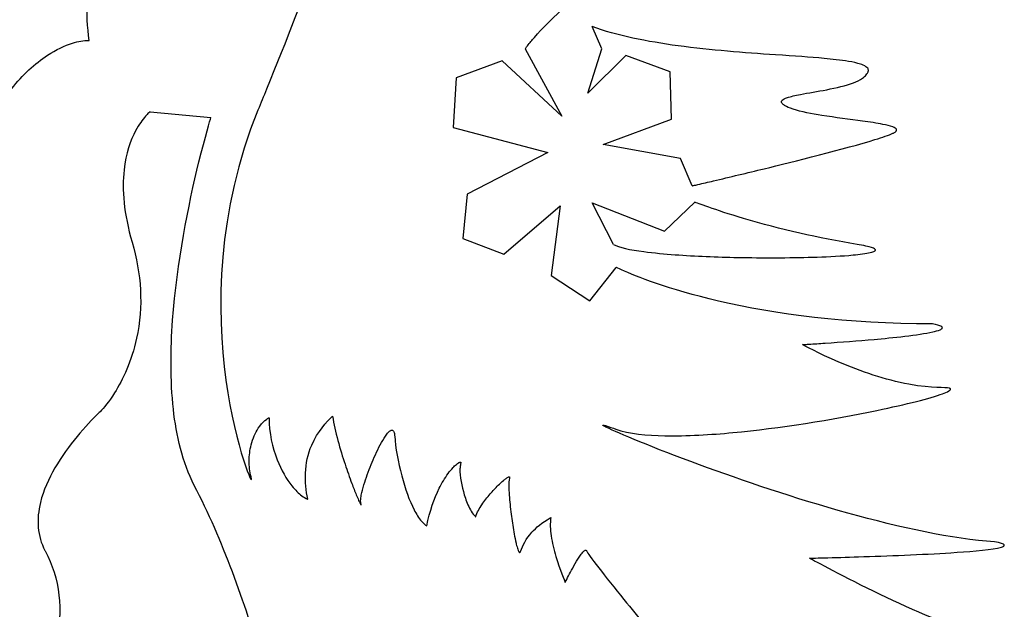
# Model space of a CAD drawing. Units: inches. Extents: x 26.6 to 44.8, y -26.2 to 3.7.
# Drawn here: x 33.7 to 37.2, y -12.7 to -10.6 of the extents above; entities that cross this region are included whole.
import ezdxf

# ---------------------------------------------------------------- set-up
doc = ezdxf.new("R2010")
doc.units = ezdxf.units.IN
doc.layers.get('0').update_dxf_attribs({"linetype": 'CONTINUOUS'})

msp = doc.modelspace()

# ---------------------------------------------------------------- linework, layer by layer
for p, q in [((35.7332, -10.7145), (35.6987, -10.6351)), ((35.4596, -10.7145), (35.5903, -10.9553)), ((35.684, -10.8733), (35.7332, -10.7145)), ((35.3783, -10.7568), (35.2132, -10.8177)), ((35.5903, -10.9553), (35.3783, -10.7568)), ((35.8195, -10.7383), (35.684, -10.8733)), ((35.9773, -10.7965), (35.8195, -10.7383)), ((35.2132, -10.8177), (35.2033, -10.995)), ((35.9822, -10.9659), (35.9773, -10.7965)), ((34.1203, -10.939), (34.3375, -10.9602)), ((35.7382, -11.0559), (35.9822, -10.9659)), ((35.2033, -10.995), (35.541, -11.085)), ((36.0142, -11.1061), (35.7382, -11.0559)), ((35.541, -11.085), (35.2526, -11.2331)), ((36.0561, -11.204), (36.0142, -11.1061)), ((35.2526, -11.2331), (35.2378, -11.3919)), ((35.3832, -11.4475), (35.5854, -11.2754)), ((35.5854, -11.2754), (35.5533, -11.5242)), ((35.6987, -11.2649), (35.9576, -11.3654)), ((35.7751, -11.4131), (35.6987, -11.2649)), ((35.9576, -11.3654), (36.066, -11.2623)), ((35.2378, -11.3919), (35.3832, -11.4475)), ((35.6913, -11.6142), (35.785, -11.4951)), ((35.5533, -11.5242), (35.6913, -11.6142))]:
    msp.add_line(p, q)
for points, knots in [([(34.8756, -9.0047), (34.9211, -9.3567), (34.909, -9.6404), (34.7923, -10.2155), (34.68, -10.5045), (34.5258, -10.8837), (34.5157, -10.9085), (34.5054, -10.9336), (34.5054, -10.9337), (34.5054, -10.9337)], [-0.6973985, -0.6973985, -0.6973985, -0.6973985, -0.3753487, -0.3753487, -0.0248761, -0.0248761, -0.0003411, -0.0003411, 0, 0, 0, 0]), ([(33.9031, -10.6846), (33.8962, -10.6366), (33.8933, -10.5873), (33.9007, -10.4949), (33.9098, -10.4511), (33.9412, -10.3764), (33.9608, -10.3453), (34.0126, -10.2909), (34.044, -10.2693), (34.1193, -10.2362), (34.1632, -10.2274), (34.2568, -10.2253), (34.3069, -10.234), (34.3903, -10.2655), (34.4256, -10.2855), (34.479, -10.331), (34.501, -10.3555), (34.518, -10.3862), (34.518, -10.3863), (34.518, -10.3863), (34.518, -10.3864), (34.518, -10.3864), (34.518, -10.3864), (34.518, -10.3864), (34.518, -10.3864), (34.518, -10.3864), (34.518, -10.3864), (34.518, -10.3864)], [-1.529937, -1.529937, -1.529937, -1.529937, -1.307101, -1.307101, -1.103587, -1.103587, -0.933289, -0.933289, -0.756965, -0.756965, -0.553194, -0.553194, -0.324936, -0.324936, -0.141116, -0.141116, -0.000257, -0.000257, -0.000026, -0.000026, -0.000014, -0.000014, -0.000006, -0.000006, -0.000003, -0.000003, 0, 0, 0, 0]), ([(35.4596, -10.7145), (35.4596, -10.7145), (35.4596, -10.7145), (35.4596, -10.7145), (35.4596, -10.7145), (35.4596, -10.7145), (35.4597, -10.7145), (35.4597, -10.7145), (35.4597, -10.7144), (35.4597, -10.7144), (35.4599, -10.7141), (35.46, -10.714), (35.4607, -10.7131), (35.4613, -10.7123), (35.4638, -10.7089), (35.466, -10.7061), (35.476, -10.6934), (35.4845, -10.6832), (35.5216, -10.6405), (35.5533, -10.6083), (35.5864, -10.5787)], [-0.4760165, -0.4760165, -0.4760165, -0.4760165, -0.4760139, -0.4760055, -0.4760055, -0.4759727, -0.4759727, -0.4758455, -0.4758455, -0.475353, -0.475353, -0.4734514, -0.4734514, -0.4661628, -0.4661628, -0.4386588, -0.4386588, -0.3383147, -0.3383147, 0, 0, 0, 0]), ([(36.6847, -10.7965), (36.6847, -10.7965), (36.6847, -10.7965), (36.6847, -10.7965), (36.6847, -10.7965), (36.6847, -10.7965), (36.6847, -10.7965), (36.6847, -10.7965), (36.6847, -10.7965), (36.6847, -10.7965), (36.6847, -10.7965), (36.6847, -10.7965), (36.6847, -10.7965), (36.6847, -10.7965), (36.6847, -10.7965), (36.6847, -10.7965), (36.6847, -10.7965), (36.6847, -10.7964), (36.6847, -10.7964), (36.6847, -10.7963), (36.6848, -10.7963), (36.6848, -10.7962), (36.6848, -10.7961), (36.6849, -10.7959), (36.685, -10.7957), (36.6851, -10.7953), (36.6852, -10.7949), (36.6854, -10.794), (36.6855, -10.7933), (36.6857, -10.7913), (36.6856, -10.79), (36.6849, -10.787), (36.6842, -10.7854), (36.6818, -10.782), (36.6798, -10.7801), (36.6714, -10.7743), (36.664, -10.7713), (36.6452, -10.7651), (36.6306, -10.762), (36.5874, -10.7547), (36.5546, -10.7512), (36.4772, -10.7441), (36.4227, -10.7406), (36.2416, -10.7281), (36.1242, -10.7196), (35.8949, -10.6886), (35.7879, -10.6675), (35.6987, -10.6351)], [-2.567136, -2.567136, -2.567136, -2.567136, -2.567017, -2.567017, -2.566928, -2.566928, -2.566802, -2.566802, -2.56653, -2.56653, -2.566111, -2.566111, -2.565802, -2.565802, -2.565479, -2.565479, -2.565121, -2.565121, -2.564737, -2.564737, -2.563977, -2.563977, -2.562457, -2.562457, -2.559417, -2.559417, -2.553337, -2.553337, -2.541166, -2.541166, -2.516642, -2.516642, -2.483899, -2.483899, -2.439564, -2.439564, -2.354743, -2.354743, -2.208358, -2.208358, -1.960728, -1.960728, -1.490229, -1.490229, -0.723232, -0.723232, 0, 0, 0, 0]), ([(33.513, -11.1828), (33.5114, -11.1534), (33.513, -11.124), (33.5224, -11.0658), (33.53, -11.0373), (33.5601, -10.9545), (33.5901, -10.9024), (33.6644, -10.8079), (33.7087, -10.7671), (33.7843, -10.7174), (33.8147, -10.7026), (33.8627, -10.6881), (33.8828, -10.6844), (33.9028, -10.6846), (33.9029, -10.6846), (33.903, -10.6846), (33.9031, -10.6846), (33.9031, -10.6846), (33.9031, -10.6846), (33.9031, -10.6846), (33.9031, -10.6846), (33.9031, -10.6846)], [-1.312758, -1.312758, -1.312758, -1.312758, -1.156768, -1.156768, -1.001181, -1.001181, -0.691568, -0.691568, -0.365272, -0.365272, -0.145596, -0.145596, -0.001074, -0.001074, -0.000069, -0.000069, -0.000009, -0.000009, -0.000004, -0.000004, 0, 0, 0, 0]), ([(36.3889, -10.9183), (36.3889, -10.9183), (36.3889, -10.9183), (36.3889, -10.9183), (36.3889, -10.9183), (36.3889, -10.9183), (36.3889, -10.9183), (36.3889, -10.9183), (36.3889, -10.9183), (36.3889, -10.9183), (36.3889, -10.9183), (36.3889, -10.9183), (36.3889, -10.9183), (36.3889, -10.9182), (36.3889, -10.9182), (36.3888, -10.9182), (36.3888, -10.9182), (36.3888, -10.9182), (36.3888, -10.9182), (36.3887, -10.9182), (36.3887, -10.9181), (36.3886, -10.9181), (36.3885, -10.918), (36.3883, -10.9179), (36.3881, -10.9178), (36.3877, -10.9175), (36.3874, -10.9173), (36.3864, -10.9168), (36.3858, -10.9164), (36.3841, -10.9152), (36.3829, -10.9144), (36.3802, -10.9122), (36.3787, -10.9108), (36.3768, -10.9083), (36.3762, -10.9073), (36.3755, -10.9055), (36.3753, -10.9046), (36.3753, -10.9029), (36.3755, -10.902), (36.3763, -10.9001), (36.377, -10.8992), (36.3794, -10.8964), (36.382, -10.8948), (36.3881, -10.8916), (36.3919, -10.89), (36.4082, -10.8846), (36.4243, -10.881), (36.4705, -10.872), (36.5041, -10.8667), (36.5708, -10.8538), (36.6053, -10.846), (36.6435, -10.8313), (36.6552, -10.8259), (36.6698, -10.8159), (36.6746, -10.8119), (36.6817, -10.8031), (36.6836, -10.7995), (36.6847, -10.7965)], [-0.6392089, -0.6392089, -0.6392089, -0.6392089, -0.6391281, -0.6391281, -0.6390617, -0.6390617, -0.6389662, -0.6389662, -0.6388064, -0.6388064, -0.6386532, -0.6386532, -0.6385173, -0.6385173, -0.6383612, -0.6383612, -0.6380498, -0.6380498, -0.6376632, -0.6376632, -0.63712, -0.63712, -0.6360573, -0.6360573, -0.6339316, -0.6339316, -0.6296809, -0.6296809, -0.6211887, -0.6211887, -0.6042918, -0.6042918, -0.5805081, -0.5805081, -0.5671618, -0.5671618, -0.5569397, -0.5569397, -0.5462369, -0.5462369, -0.5329052, -0.5329052, -0.5021911, -0.5021911, -0.4685326, -0.4685326, -0.3779025, -0.3779025, -0.2433671, -0.2433671, -0.1064354, -0.1064354, -0.052327, -0.052327, -0.0244074, -0.0244074, 0, 0, 0, 0]), ([(34.5054, -10.9337), (34.2091, -11.6598), (34.5057, -12.3419), (34.4811, -12.244), (34.4811, -12.244)], [-0.97530864, -0.97530864, -0.97530864, -0.97530864, -0.96296297, -0.96296296, -0.96296296, -0.96296296, -0.96296296]), ([(36.7734, -11.0162), (36.7734, -11.0162), (36.7734, -11.0162), (36.7734, -11.0162), (36.7734, -11.0162), (36.7734, -11.0162), (36.7734, -11.0162), (36.7734, -11.0162), (36.7734, -11.0162), (36.7734, -11.0162), (36.7734, -11.0162), (36.7734, -11.0161), (36.7734, -11.0161), (36.7734, -11.0161), (36.7734, -11.0161), (36.7735, -11.0161), (36.7735, -11.0161), (36.7735, -11.0161), (36.7735, -11.0161), (36.7736, -11.0161), (36.7736, -11.0161), (36.7737, -11.016), (36.7738, -11.016), (36.7741, -11.0158), (36.7742, -11.0158), (36.7747, -11.0155), (36.775, -11.0154), (36.776, -11.0149), (36.7766, -11.0146), (36.7784, -11.0135), (36.7797, -11.0128), (36.7821, -11.0111), (36.7835, -11.01), (36.7852, -11.0081), (36.7857, -11.0073), (36.7864, -11.0058), (36.7865, -11.0051), (36.7866, -11.0042), (36.7866, -11.0036), (36.786, -11.0019), (36.7856, -11.0012), (36.7842, -10.9995), (36.7829, -10.9984), (36.779, -10.9959), (36.7761, -10.9946), (36.7635, -10.9897), (36.7501, -10.9866), (36.7165, -10.98), (36.69, -10.9761), (36.6198, -10.9664), (36.5669, -10.96), (36.4837, -10.9467), (36.4457, -10.9395), (36.4029, -10.9256), (36.3944, -10.9215), (36.3889, -10.9183)], [-0.4329504, -0.4329504, -0.4329504, -0.4329504, -0.4329214, -0.4329214, -0.4328978, -0.4328978, -0.4328641, -0.4328641, -0.4328082, -0.4328082, -0.4327553, -0.4327553, -0.43271, -0.43271, -0.4326584, -0.4326584, -0.4325555, -0.4325555, -0.4324188, -0.4324188, -0.4322246, -0.4322246, -0.431839, -0.431839, -0.4310676, -0.4310676, -0.4295254, -0.4295254, -0.4264455, -0.4264455, -0.4203327, -0.4203327, -0.4133933, -0.4133933, -0.4097305, -0.4097305, -0.4060662, -0.4060662, -0.4020594, -0.4020594, -0.3978353, -0.3978353, -0.3885624, -0.3885624, -0.3752878, -0.3752878, -0.3348389, -0.3348389, -0.2667151, -0.2667151, -0.1430712, -0.1430712, -0.0485268, -0.0485268, 0, 0, 0, 0]), ([(34.1203, -10.939), (34.1203, -10.939), (34.1203, -10.939), (34.1203, -10.939), (34.1203, -10.9391), (34.1203, -10.9391), (34.1203, -10.9391), (34.1202, -10.9391), (34.1201, -10.9392), (34.1201, -10.9392), (34.1197, -10.9395), (34.1194, -10.9398), (34.118, -10.941), (34.1168, -10.942), (34.1117, -10.9468), (34.1076, -10.951), (34.0931, -10.9675), (34.0805, -10.9845), (34.0501, -11.0413), (34.0337, -11.0876), (34.0196, -11.2172), (34.0262, -11.3027), (34.0561, -11.4054)], [-2.16645, -2.16645, -2.16645, -2.16645, -2.166433, -2.166384, -2.166384, -2.166193, -2.166193, -2.165451, -2.165451, -2.162583, -2.162583, -2.151555, -2.151555, -2.109639, -2.109639, -1.953739, -1.953739, -1.506908, -1.506908, -0.815049, -0.815049, 0, 0, 0, 0]), ([(34.2783, -12.2746), (34.2354, -12.1919), (34.2138, -12.0946), (34.192, -11.8982), (34.1933, -11.7882), (34.2159, -11.478), (34.2569, -11.2729), (34.3174, -11.0265), (34.3354, -10.9672), (34.3374, -10.9604), (34.3375, -10.9603), (34.3375, -10.9602), (34.3375, -10.9602), (34.3375, -10.9602), (34.3375, -10.9602), (34.3375, -10.9602)], [-1.417076, -1.417076, -1.417076, -1.417076, -1.167621, -1.167621, -0.887232, -0.887232, -0.333737, -0.333737, -0.005087, -0.005087, -0.000371, -0.000371, -0.000007, -0.000007, 0, 0, 0, 0]), ([(36.0561, -11.204), (36.0561, -11.204), (36.0561, -11.204), (36.0561, -11.204), (36.0561, -11.204), (36.0562, -11.204), (36.0562, -11.204), (36.0562, -11.204), (36.0562, -11.204), (36.0563, -11.204), (36.0564, -11.204), (36.0568, -11.2039), (36.0572, -11.2038), (36.0588, -11.2034), (36.0601, -11.2031), (36.0663, -11.2017), (36.0716, -11.2005), (36.0947, -11.1951), (36.1136, -11.1906), (36.1911, -11.1723), (36.2534, -11.1573), (36.4152, -11.1179), (36.6056, -11.0706), (36.7354, -11.0308), (36.76, -11.0225), (36.7734, -11.0162)], [-0.9360777, -0.9360777, -0.9360777, -0.9360777, -0.9360744, -0.9360744, -0.9360673, -0.9360673, -0.9360398, -0.9360398, -0.9359332, -0.9359332, -0.9355201, -0.9355201, -0.933927, -0.933927, -0.9278375, -0.9278375, -0.9050002, -0.9050002, -0.8229546, -0.8229546, -0.561081, -0.561081, -0.1130881, -0.1130881, 0, 0, 0, 0]), ([(36.6453, -11.4131), (36.5085, -11.3907), (36.3708, -11.3592), (36.1353, -11.2894), (36.0718, -11.2646), (36.0662, -11.2623), (36.0661, -11.2623), (36.066, -11.2623), (36.066, -11.2623), (36.066, -11.2623), (36.066, -11.2623), (36.066, -11.2623)], [-0.009552418, -0.009552418, -0.009552418, -0.009552418, -0.004281186, -0.004281186, -0.000068387, -0.000068387, -0.00000664, -0.00000664, -0.000000847, -0.000000847, 0, 0, 0, 0]), ([(34.0561, -11.4054), (34.0723, -11.4611), (34.0827, -11.5182), (34.0888, -11.6341), (34.0845, -11.6919), (34.0544, -11.8306), (34.023, -11.8965), (33.9732, -11.9751), (33.9546, -11.9976), (33.9395, -12.013), (33.9379, -12.0145), (33.9377, -12.0148), (33.9376, -12.0148), (33.9376, -12.0148), (33.9376, -12.0148), (33.9376, -12.0148)], [-0.0788111, -0.0788111, -0.0788111, -0.0788111, -0.06154209, -0.06154209, -0.04423315, -0.04423315, -0.01923725, -0.01923725, -0.00290683, -0.00290683, -0.00016045, -0.00016045, -0.00002689, -0.00002689, 0, 0, 0, 0]), ([(35.7751, -11.4131), (35.7942, -11.4241), (35.8346, -11.4325), (35.9197, -11.4437), (35.9591, -11.4473), (36.0673, -11.4552), (36.1461, -11.4582), (36.3066, -11.4615), (36.4012, -11.4614), (36.5285, -11.4576), (36.5752, -11.4556), (36.6357, -11.4507), (36.6608, -11.4483), (36.6893, -11.4433), (36.6966, -11.4417), (36.7035, -11.4392), (36.7058, -11.4383), (36.7084, -11.4368), (36.7091, -11.4362), (36.7101, -11.4352), (36.7103, -11.4349), (36.7107, -11.4343), (36.7108, -11.4339), (36.7109, -11.4333), (36.7109, -11.4329), (36.7107, -11.432), (36.7104, -11.4316), (36.7096, -11.4305), (36.7088, -11.4298), (36.7034, -11.426), (36.6939, -11.4227), (36.6665, -11.4167), (36.6559, -11.4148), (36.6453, -11.4131), (36.6453, -11.4131), (36.6453, -11.4131), (36.6453, -11.4131), (36.6453, -11.4131), (36.6453, -11.4131), (36.6453, -11.4131), (36.6453, -11.4131), (36.6453, -11.4131), (36.6453, -11.4131), (36.6453, -11.4131)], [-3.082484, -3.082484, -3.082484, -3.082484, -2.625027, -2.625027, -2.289067, -2.289067, -1.61469, -1.61469, -0.803456, -0.803456, -0.416392, -0.416392, -0.22958, -0.22958, -0.142448, -0.142448, -0.115825, -0.115825, -0.105465, -0.105465, -0.098407, -0.098407, -0.093283, -0.093283, -0.090039, -0.090039, -0.086481, -0.086481, -0.076795, -0.076795, -0.029455, -0.029455, -0.000083, -0.000083, -0.000013, -0.000013, -0.000008, -0.000008, -0.000005, -0.000005, -0.000002, -0.000002, 0, 0, 0, 0]), ([(36.9144, -11.6969), (36.6075, -11.6969), (36.3524, -11.6624), (35.9703, -11.5737), (35.8541, -11.5269), (35.7922, -11.4988), (35.7857, -11.4954), (35.785, -11.4951), (35.785, -11.4951), (35.785, -11.4951), (35.785, -11.4951), (35.785, -11.4951)], [-0.04759343, -0.04759343, -0.04759343, -0.04759343, -0.02508709, -0.02508709, -0.00502983, -0.00502983, -0.000061, -0.000061, -0.00000719, -0.00000719, 0, 0, 0, 0]), ([(36.4503, -11.7711), (36.4503, -11.7711), (36.4503, -11.7711), (36.4503, -11.7711), (36.4503, -11.7711), (36.4503, -11.7711), (36.4503, -11.7711), (36.4504, -11.7711), (36.4504, -11.7711), (36.4505, -11.7711), (36.4506, -11.7711), (36.4511, -11.771), (36.4514, -11.771), (36.4532, -11.7709), (36.4547, -11.7708), (36.4614, -11.7704), (36.4671, -11.7701), (36.4915, -11.7686), (36.5114, -11.7673), (36.5877, -11.7622), (36.6493, -11.7575), (36.7705, -11.7467), (36.8651, -11.7372), (36.9245, -11.7239), (36.9348, -11.7213), (36.9438, -11.7173), (36.9459, -11.7162), (36.9481, -11.7145), (36.9487, -11.7139), (36.9495, -11.7128), (36.9497, -11.7124), (36.9499, -11.7115), (36.95, -11.7111), (36.9499, -11.7102), (36.9497, -11.7098), (36.9491, -11.7088), (36.9486, -11.7082), (36.9465, -11.7063), (36.944, -11.705), (36.9321, -11.7003), (36.9188, -11.6977), (36.9144, -11.6969)], [-0.5680606, -0.5680606, -0.5680606, -0.5680606, -0.5680587, -0.5680587, -0.5680532, -0.5680532, -0.5680319, -0.5680319, -0.5679495, -0.5679495, -0.5676305, -0.5676305, -0.5664032, -0.5664032, -0.5617359, -0.5617359, -0.5444231, -0.5444231, -0.4838602, -0.4838602, -0.3063542, -0.3063542, -0.1078703, -0.1078703, -0.0721669, -0.0721669, -0.0615418, -0.0615418, -0.0570781, -0.0570781, -0.0544946, -0.0544946, -0.0523178, -0.0523178, -0.0498139, -0.0498139, -0.0458196, -0.0458196, -0.0343794, -0.0343794, 0, 0, 0, 0]), ([(35.7839, -12.0732), (35.8301, -12.0897), (35.8954, -12.0956), (36.037, -12.0984), (36.1236, -12.0929), (36.367, -12.07), (36.5577, -12.0393), (36.8224, -11.9843), (36.9075, -11.9625), (36.9579, -11.9441), (36.9674, -11.9404), (36.975, -11.9358), (36.9766, -11.9346), (36.9782, -11.933), (36.9786, -11.9325), (36.9791, -11.9316), (36.9792, -11.9313), (36.9793, -11.9307), (36.9793, -11.9304), (36.9792, -11.9298), (36.9791, -11.9296), (36.9787, -11.9289), (36.9783, -11.9286), (36.9772, -11.9278), (36.9762, -11.9274), (36.9603, -11.9222), (36.919, -11.9294), (36.7462, -11.8971), (36.6591, -11.8674), (36.5062, -11.8022), (36.4551, -11.7737), (36.4505, -11.7712), (36.4504, -11.7711), (36.4503, -11.7711), (36.4503, -11.7711), (36.4503, -11.7711), (36.4503, -11.7711)], [-0.05025086, -0.05025086, -0.05025086, -0.05025086, -0.04482296, -0.04482296, -0.03812528, -0.03812528, -0.0239121, -0.0239121, -0.01440957, -0.01440957, -0.0126658, -0.0126658, -0.01219887, -0.01219887, -0.01201579, -0.01201579, -0.01191584, -0.01191584, -0.01183693, -0.01183693, -0.01175032, -0.01175032, -0.01161902, -0.01161902, -0.01135558, -0.01135558, -0.00739122, -0.00739122, -0.00362961, -0.00362961, -0.00006057, -0.00006057, -0.00000483, -0.00000483, -0.00000061, 0, 0, 0, 0]), ([(33.9376, -12.0148), (33.892, -12.059), (33.8272, -12.1307), (33.7582, -12.2502), (33.7391, -12.2922), (33.7215, -12.3647), (33.7182, -12.3949), (33.7234, -12.4538), (33.7312, -12.4811), (33.7447, -12.507), (33.7449, -12.5073), (33.7451, -12.5077), (33.7451, -12.5077), (33.7451, -12.5077), (33.7451, -12.5077), (33.7451, -12.5077), (33.7451, -12.5077), (33.7451, -12.5077), (33.7451, -12.5077), (33.7451, -12.5077)], [-2.506305, -2.506305, -2.506305, -2.506305, -1.316732, -1.316732, -0.754365, -0.754365, -0.37136, -0.37136, -0.004727, -0.004727, -0.000112, -0.000112, -0.000033, -0.000033, -0.000011, -0.000011, -0.000004, -0.000004, 0, 0, 0, 0]), ([(34.4811, -12.244), (34.4764, -12.2252), (34.474, -12.2059), (34.4741, -12.1671), (34.4766, -12.1477), (34.4874, -12.1062), (34.4963, -12.0863), (34.5139, -12.059), (34.5219, -12.0496), (34.5377, -12.0361), (34.5433, -12.0332), (34.5451, -12.0323), (34.5452, -12.0323), (34.5452, -12.0323), (34.5452, -12.0323), (34.5452, -12.0323), (34.5452, -12.0323), (34.5452, -12.0323), (34.5452, -12.0323), (34.5452, -12.0323)], [-0.03220336, -0.03220336, -0.03220336, -0.03220336, -0.02553691, -0.02553691, -0.01888487, -0.01888487, -0.0108083, -0.0108083, -0.00511636, -0.00511636, -0.00004969, -0.00004969, -0.00003605, -0.00003605, -0.00001442, -0.00001442, -0.00000523, -0.00000523, 0, 0, 0, 0]), ([(34.5452, -12.0323), (34.5452, -12.0871), (34.5567, -12.1384), (34.5888, -12.2197), (34.6076, -12.2517), (34.6387, -12.2907), (34.6508, -12.3027), (34.6686, -12.316), (34.6755, -12.3203), (34.6828, -12.3232), (34.683, -12.3233), (34.6832, -12.3234), (34.6832, -12.3234), (34.6832, -12.3234), (34.6832, -12.3234), (34.6832, -12.3234), (34.6832, -12.3234), (34.6832, -12.3234)], [-0.5465852, -0.5465852, -0.5465852, -0.5465852, -0.3397203, -0.3397203, -0.1645966, -0.1645966, -0.0581422, -0.0581422, -0.0014111, -0.0014111, -0.0000612, -0.0000612, -0.0000158, -0.0000158, -0.0000059, -0.0000059, 0, 0, 0, 0]), ([(34.6832, -12.3234), (34.6771, -12.2929), (34.6739, -12.2617), (34.6767, -12.1959), (34.6837, -12.1624), (34.7189, -12.0805), (34.7511, -12.0481), (34.7716, -12.0273), (34.7718, -12.0272), (34.7719, -12.027), (34.7719, -12.027), (34.7719, -12.027)], [-0.1590106, -0.1590106, -0.1590106, -0.1590106, -0.1179996, -0.1179996, -0.0722544, -0.0722544, -0.000539, -0.000539, -0.0000755, -0.0000755, 0, 0, 0, 0]), ([(34.7719, -12.027), (34.7805, -12.0821), (34.7991, -12.1462), (34.8242, -12.2219), (34.8325, -12.2452), (34.846, -12.2811), (34.8514, -12.295), (34.8594, -12.3143), (34.8623, -12.3211), (34.8666, -12.3308), (34.8686, -12.335), (34.871, -12.3398), (34.872, -12.3417), (34.8731, -12.3433), (34.8733, -12.3436), (34.8736, -12.3439), (34.8737, -12.344), (34.8738, -12.3441), (34.8739, -12.3441), (34.8739, -12.3441), (34.8739, -12.3441), (34.874, -12.3441), (34.874, -12.3441), (34.874, -12.3441), (34.8741, -12.3441), (34.8741, -12.344), (34.8741, -12.344), (34.8742, -12.3439), (34.8742, -12.3438), (34.8742, -12.3436), (34.8742, -12.3434), (34.8742, -12.3431), (34.8742, -12.3428), (34.8741, -12.3422), (34.874, -12.3417), (34.8737, -12.3402), (34.8734, -12.3391), (34.8731, -12.3381), (34.8731, -12.3381), (34.8731, -12.338), (34.8731, -12.338), (34.8731, -12.338), (34.8731, -12.338), (34.8731, -12.338)], [-0.06288184, -0.06288184, -0.06288184, -0.06288184, -0.03224023, -0.03224023, -0.01891209, -0.01891209, -0.01098525, -0.01098525, -0.00712898, -0.00712898, -0.00498688, -0.00498688, -0.00406808, -0.00406808, -0.00382802, -0.00382802, -0.00375679, -0.00375679, -0.00371674, -0.00371674, -0.00368275, -0.00368275, -0.00365778, -0.00365778, -0.00364169, -0.00364169, -0.00362393, -0.00362393, -0.00354582, -0.00354582, -0.00333994, -0.00333994, -0.00289052, -0.00289052, -0.00200834, -0.00200834, -0.00015001, -0.00015001, -0.00001197, -0.00001197, -0.00000508, -0.00000508, 0, 0, 0, 0]), ([(37.1365, -12.4759), (36.8363, -12.4561), (36.3913, -12.3142), (35.9164, -12.1396), (35.7911, -12.0872), (35.7475, -12.0656), (35.7419, -12.0627), (35.7388, -12.0605), (35.7383, -12.0602), (35.7379, -12.0597), (35.7378, -12.0596), (35.7377, -12.0595), (35.7377, -12.0594), (35.7376, -12.0593), (35.7376, -12.0593), (35.7377, -12.0592), (35.7377, -12.0592), (35.7377, -12.0591), (35.7377, -12.0591), (35.7378, -12.0591), (35.7379, -12.059), (35.7381, -12.0589), (35.7384, -12.0589), (35.7404, -12.059), (35.7435, -12.0598), (35.7581, -12.0639), (35.774, -12.0696), (35.7839, -12.0732)], [-1.849932, -1.849932, -1.849932, -1.849932, -0.76025, -0.76025, -0.175928, -0.175928, -0.12266, -0.12266, -0.113676, -0.113676, -0.110898, -0.110898, -0.109676, -0.109676, -0.108932, -0.108932, -0.108264, -0.108264, -0.107467, -0.107467, -0.106157, -0.106157, -0.10129, -0.10129, -0.080255, -0.080255, 0, 0, 0, 0]), ([(34.8731, -12.338), (34.8718, -12.3335), (34.872, -12.3269), (34.8739, -12.3128), (34.8752, -12.3062), (34.8794, -12.288), (34.8831, -12.2751), (34.8945, -12.2395), (34.9039, -12.2143), (34.9232, -12.1682), (34.9348, -12.1429), (34.9522, -12.1116), (34.9592, -12.0997), (34.9689, -12.0873), (34.9721, -12.0837), (34.9767, -12.0798), (34.9783, -12.0787), (34.9808, -12.0775), (34.9818, -12.0771), (34.9837, -12.0768), (34.9845, -12.0769), (34.9856, -12.0771), (34.9864, -12.0773), (34.988, -12.0784), (34.9886, -12.0791), (34.9904, -12.0815), (34.9912, -12.0835), (34.9933, -12.0904), (34.9937, -12.0966), (34.9939, -12.0984), (34.9939, -12.0984), (34.9939, -12.0985), (34.9939, -12.0985), (34.9939, -12.0985), (34.9939, -12.0985), (34.9939, -12.0985), (34.9939, -12.0985), (34.9939, -12.0985), (34.9939, -12.0985), (34.9939, -12.0985)], [-0.04608363, -0.04608363, -0.04608363, -0.04608363, -0.04256569, -0.04256569, -0.03983122, -0.03983122, -0.03440058, -0.03440058, -0.02359482, -0.02359482, -0.01277866, -0.01277866, -0.00777869, -0.00777869, -0.00592908, -0.00592908, -0.00514409, -0.00514409, -0.00470592, -0.00470592, -0.00429391, -0.00429391, -0.00384764, -0.00384764, -0.00339672, -0.00339672, -0.00247712, -0.00247712, -0.00002895, -0.00002895, -0.00001266, -0.00001266, -0.00000866, -0.00000866, -0.00000514, -0.00000514, -0.00000178, -0.00000178, 0, 0, 0, 0]), ([(34.9939, -12.0985), (34.9968, -12.1394), (35.0059, -12.1907), (35.031, -12.2853), (35.0462, -12.3284), (35.0709, -12.3759), (35.08, -12.391), (35.0975, -12.4112), (35.1035, -12.416), (35.1084, -12.4192), (35.1084, -12.4192), (35.1085, -12.4192), (35.1085, -12.4192), (35.1085, -12.4192), (35.1085, -12.4192), (35.1085, -12.4192)], [-0.4068141, -0.4068141, -0.4068141, -0.4068141, -0.248364, -0.248364, -0.1033437, -0.1033437, -0.0421288, -0.0421288, -0.0004787, -0.0004787, -0.0000169, -0.0000169, -0.0000066, -0.0000066, 0, 0, 0, 0]), ([(35.1085, -12.4192), (35.1192, -12.3654), (35.135, -12.3209), (35.1622, -12.2662), (35.1728, -12.2481), (35.1903, -12.2244), (35.1961, -12.2173), (35.206, -12.2067), (35.2101, -12.2027), (35.2166, -12.1973), (35.2193, -12.1953), (35.2229, -12.1931), (35.2241, -12.1924), (35.226, -12.1917), (35.2267, -12.1914), (35.2277, -12.1912), (35.2281, -12.1912), (35.2287, -12.1912), (35.2289, -12.1913), (35.2294, -12.1915), (35.2296, -12.1916), (35.2296, -12.1917), (35.2297, -12.1917), (35.2297, -12.1917), (35.2297, -12.1917), (35.2297, -12.1917), (35.2297, -12.1917), (35.2297, -12.1917), (35.2297, -12.1917), (35.2297, -12.1917), (35.2297, -12.1917), (35.2297, -12.1917)], [-0.2466012, -0.2466012, -0.2466012, -0.2466012, -0.1243771, -0.1243771, -0.062148, -0.062148, -0.0347557, -0.0347557, -0.0179423, -0.0179423, -0.0086114, -0.0086114, -0.0046309, -0.0046309, -0.0024384, -0.0024384, -0.0013831, -0.0013831, -0.0007942, -0.0007942, -0.0000546, -0.0000546, -0.0000203, -0.0000203, -0.0000111, -0.0000111, -0.0000041, -0.0000041, -0.0000025, -0.0000025, 0, 0, 0, 0]), ([(35.2297, -12.1917), (35.2297, -12.1917), (35.2297, -12.1918), (35.2297, -12.1918), (35.2297, -12.1919), (35.2298, -12.192), (35.2298, -12.192), (35.2298, -12.1922), (35.2298, -12.1924), (35.2299, -12.1927), (35.2299, -12.193), (35.2298, -12.1939), (35.2298, -12.1945), (35.2296, -12.1961), (35.2294, -12.1973), (35.229, -12.2004), (35.2287, -12.2023), (35.2277, -12.209), (35.2269, -12.214), (35.2261, -12.2227), (35.2261, -12.2248), (35.2263, -12.2261), (35.2263, -12.2261), (35.2263, -12.2261), (35.2263, -12.2261), (35.2263, -12.2261)], [-0.03027286, -0.03027286, -0.03027286, -0.03027286, -0.03000383, -0.03000383, -0.0298179, -0.0298179, -0.02954365, -0.02954365, -0.02898458, -0.02898458, -0.02806534, -0.02806534, -0.0266271, -0.0266271, -0.02371831, -0.02371831, -0.01791567, -0.01791567, -0.00931856, -0.00931856, -0.00032545, -0.00032545, -0.0000314, -0.0000314, 0, 0, 0, 0]), ([(35.2263, -12.2261), (35.229, -12.2537), (35.2358, -12.289), (35.2516, -12.336), (35.2586, -12.3528), (35.2717, -12.3736), (35.2768, -12.3803), (35.2829, -12.3858), (35.2831, -12.386), (35.2831, -12.386), (35.2832, -12.3861), (35.2832, -12.3861), (35.2832, -12.3861), (35.2832, -12.3861), (35.2832, -12.3861), (35.2832, -12.3861)], [-0.05556271, -0.05556271, -0.05556271, -0.05556271, -0.02391221, -0.02391221, -0.00800108, -0.00800108, -0.00033077, -0.00033077, -0.00004728, -0.00004728, -0.00003402, -0.00003402, -0.0000117, -0.0000117, 0, 0, 0, 0]), ([(35.2832, -12.3861), (35.2874, -12.3713), (35.2975, -12.3549), (35.3144, -12.3301), (35.3248, -12.3169), (35.3442, -12.2943), (35.3541, -12.2836), (35.3698, -12.2681), (35.3762, -12.262), (35.3852, -12.2543), (35.3884, -12.2517), (35.3932, -12.2482), (35.3952, -12.2469), (35.3981, -12.2452), (35.3994, -12.2446), (35.4011, -12.244), (35.4016, -12.2439), (35.4023, -12.2439), (35.4026, -12.2439), (35.4031, -12.244), (35.4033, -12.2441), (35.4035, -12.2442), (35.4037, -12.2443), (35.4039, -12.2447), (35.404, -12.245), (35.4042, -12.2455), (35.4042, -12.2459), (35.4041, -12.2473), (35.4038, -12.2485), (35.4034, -12.2495), (35.4034, -12.2495), (35.4034, -12.2495), (35.4034, -12.2495), (35.4034, -12.2495), (35.4034, -12.2495), (35.4034, -12.2495), (35.4034, -12.2495), (35.4034, -12.2495), (35.4034, -12.2495), (35.4034, -12.2495)], [-0.1033541, -0.1033541, -0.1033541, -0.1033541, -0.0803383, -0.0803383, -0.0545216, -0.0545216, -0.0317113, -0.0317113, -0.0182365, -0.0182365, -0.011971, -0.011971, -0.0083879, -0.0083879, -0.006369, -0.006369, -0.0054057, -0.0054057, -0.0049168, -0.0049168, -0.0044988, -0.0044988, -0.0040384, -0.0040384, -0.0035562, -0.0035562, -0.0027086, -0.0027086, -0.0000588, -0.0000588, -0.0000098, -0.0000098, -0.0000062, -0.0000062, -0.0000038, -0.0000038, -0.0000016, -0.0000016, 0, 0, 0, 0]), ([(35.4034, -12.2495), (35.4015, -12.2549), (35.401, -12.2669), (35.4019, -12.2944), (35.4027, -12.3064), (35.4053, -12.3392), (35.408, -12.3628), (35.4136, -12.4057), (35.417, -12.4278), (35.4226, -12.4586), (35.4248, -12.4699), (35.4286, -12.4861), (35.4303, -12.4927), (35.4328, -12.5006), (35.434, -12.5041), (35.4357, -12.508), (35.4365, -12.5098), (35.4378, -12.5117), (35.4382, -12.5123), (35.439, -12.513), (35.4393, -12.5132), (35.4399, -12.5135), (35.4401, -12.5136), (35.4405, -12.5136), (35.4407, -12.5136), (35.4411, -12.5135), (35.4414, -12.5134), (35.442, -12.513), (35.4422, -12.5127), (35.443, -12.5116), (35.4434, -12.5107), (35.4436, -12.5101), (35.4437, -12.5101), (35.4437, -12.51), (35.4437, -12.51), (35.4437, -12.51), (35.4437, -12.51), (35.4437, -12.51), (35.4437, -12.51), (35.4437, -12.51)], [-0.8325931, -0.8325931, -0.8325931, -0.8325931, -0.6817815, -0.6817815, -0.5805997, -0.5805997, -0.3766818, -0.3766818, -0.1851687, -0.1851687, -0.0879651, -0.0879651, -0.0324493, -0.0324493, -0.0132126, -0.0132126, -0.0073889, -0.0073889, -0.0054646, -0.0054646, -0.004638, -0.004638, -0.0039889, -0.0039889, -0.0032044, -0.0032044, -0.0025474, -0.0025474, -0.0018594, -0.0018594, -0.0000627, -0.0000627, -0.0000107, -0.0000107, -0.0000065, -0.0000065, -0.0000021, -0.0000021, 0, 0, 0, 0]), ([(34.5991, -13.2179), (34.5991, -13.2179), (34.5991, -13.2179), (34.5991, -13.2179), (34.5991, -13.2179), (34.5991, -13.2179), (34.5991, -13.2178), (34.5991, -13.2178), (34.5991, -13.2178), (34.5991, -13.2177), (34.5991, -13.2176), (34.599, -13.2171), (34.5989, -13.2167), (34.5985, -13.2149), (34.5982, -13.2134), (34.5968, -13.2063), (34.5955, -13.2003), (34.5897, -13.1733), (34.5846, -13.151), (34.562, -13.055), (34.5418, -12.978), (34.4597, -12.6943), (34.3788, -12.4684), (34.2783, -12.2746)], [-2.497144, -2.497144, -2.497144, -2.497144, -2.497143, -2.497143, -2.497129, -2.497129, -2.497074, -2.497074, -2.496858, -2.496858, -2.496023, -2.496023, -2.492793, -2.492793, -2.480383, -2.480383, -2.43334, -2.43334, -2.26005, -2.26005, -1.663916, -1.663916, 0, 0, 0, 0]), ([(35.4437, -12.51), (35.4522, -12.4886), (35.4626, -12.4654), (35.4989, -12.4248), (35.5195, -12.4076), (35.55, -12.3899), (35.551, -12.3893), (35.552, -12.3888), (35.5521, -12.3887), (35.5521, -12.3887), (35.5521, -12.3887), (35.5521, -12.3887)], [-0.901636, -0.901636, -0.901636, -0.901636, -0.3815147, -0.3815147, -0.0124275, -0.0124275, -0.0001684, -0.0001684, -0.0000522, -0.0000522, 0, 0, 0, 0]), ([(35.5521, -12.3887), (35.548, -12.4086), (35.5494, -12.4325), (35.5563, -12.479), (35.5627, -12.5045), (35.5839, -12.5762), (35.6009, -12.6162), (35.6028, -12.6206), (35.6029, -12.6207), (35.6029, -12.6208), (35.6029, -12.6208), (35.6029, -12.6208), (35.6029, -12.6208)], [-0.01117148, -0.01117148, -0.01117148, -0.01117148, -0.00860766, -0.00860766, -0.00581893, -0.00581893, -0.00009213, -0.00009213, -0.00000714, -0.00000714, -0.00000055, 0, 0, 0, 0]), ([(36.475, -12.5342), (36.475, -12.5342), (36.475, -12.5342), (36.475, -12.5342), (36.475, -12.5342), (36.475, -12.5342), (36.475, -12.5342), (36.475, -12.5342), (36.4751, -12.5342), (36.4751, -12.5342), (36.4752, -12.5342), (36.4754, -12.5342), (36.4757, -12.5342), (36.4767, -12.5342), (36.4776, -12.5341), (36.4816, -12.5341), (36.485, -12.534), (36.5002, -12.5336), (36.5127, -12.5333), (36.5659, -12.532), (36.6085, -12.5307), (36.7525, -12.5261), (36.8779, -12.5213), (37.0384, -12.5111), (37.1095, -12.5055), (37.1529, -12.497), (37.1603, -12.4953), (37.1668, -12.4926), (37.1683, -12.4919), (37.1698, -12.4907), (37.1703, -12.4903), (37.1708, -12.4896), (37.171, -12.4893), (37.1712, -12.4887), (37.1712, -12.4884), (37.1711, -12.4878), (37.171, -12.4875), (37.1707, -12.4868), (37.1703, -12.4863), (37.1688, -12.485), (37.1671, -12.484), (37.1566, -12.4796), (37.1442, -12.4774), (37.1365, -12.4759)], [-1.157244, -1.157244, -1.157244, -1.157244, -1.157243, -1.157243, -1.157238, -1.157238, -1.157219, -1.157219, -1.157148, -1.157148, -1.15687, -1.15687, -1.155799, -1.155799, -1.151691, -1.151691, -1.136176, -1.136176, -1.079522, -1.079522, -0.889287, -0.889287, -0.422644, -0.422644, -0.155836, -0.155836, -0.108772, -0.108772, -0.094969, -0.094969, -0.089203, -0.089203, -0.085877, -0.085877, -0.083078, -0.083078, -0.079867, -0.079867, -0.07476, -0.07476, -0.059754, -0.059754, 0, 0, 0, 0]), ([(33.7451, -12.5077), (33.7715, -12.5576), (33.7882, -12.6101), (33.801, -12.7221), (33.7969, -12.7777), (33.7662, -12.9338), (33.7225, -13.0393), (33.6676, -13.1513), (33.6669, -13.1527), (33.6661, -13.1543), (33.6661, -13.1543), (33.6661, -13.1543)], [-1.973004, -1.973004, -1.973004, -1.973004, -1.459604, -1.459604, -0.950674, -0.950674, -0.01273, -0.01273, -0.000153, -0.000153, 0, 0, 0, 0]), ([(35.6029, -12.6208), (35.6029, -12.6208), (35.6029, -12.6208), (35.6029, -12.6208), (35.6029, -12.6208), (35.6029, -12.6208), (35.6029, -12.6208), (35.6029, -12.6208), (35.6029, -12.6207), (35.603, -12.6207), (35.603, -12.6206), (35.6031, -12.6204), (35.6032, -12.6202), (35.6036, -12.6194), (35.604, -12.6186), (35.6056, -12.6154), (35.6069, -12.6127), (35.6125, -12.6017), (35.6171, -12.5928), (35.6314, -12.566), (35.6456, -12.5404), (35.6612, -12.5185), (35.6654, -12.5131), (35.6705, -12.5084), (35.6718, -12.5072), (35.6738, -12.5062), (35.6745, -12.5059), (35.6756, -12.5057), (35.6761, -12.5057), (35.6769, -12.5058), (35.6773, -12.5059), (35.678, -12.5064), (35.6784, -12.5067), (35.6791, -12.5078), (35.6795, -12.5086), (35.6797, -12.5094)], [-0.2633064, -0.2633064, -0.2633064, -0.2633064, -0.2633044, -0.2633044, -0.2632989, -0.2632989, -0.2632774, -0.2632774, -0.2631942, -0.2631942, -0.2628731, -0.2628731, -0.2616442, -0.2616442, -0.2570201, -0.2570201, -0.2402758, -0.2402758, -0.1856104, -0.1856104, -0.0682253, -0.0682253, -0.0333238, -0.0333238, -0.0216159, -0.0216159, -0.0162699, -0.0162699, -0.0129447, -0.0129447, -0.0099086, -0.0099086, -0.0062174, -0.0062174, 0, 0, 0, 0]), ([(35.6797, -12.5094), (35.6823, -12.5177), (35.7473, -12.6013), (35.8642, -12.7461), (35.9197, -12.813), (35.959, -12.856), (35.9677, -12.8652), (35.9749, -12.8716), (35.9766, -12.873), (35.978, -12.8739), (35.9781, -12.8739), (35.9782, -12.8739), (35.9782, -12.8739), (35.9782, -12.8739), (35.9782, -12.8739), (35.9782, -12.8739), (35.9782, -12.8739), (35.9782, -12.8739)], [-0.1531447, -0.1531447, -0.1531447, -0.1531447, -0.0761137, -0.0761137, -0.0148718, -0.0148718, -0.002649, -0.002649, -0.0001504, -0.0001504, -0.0000415, -0.0000415, -0.0000239, -0.0000239, -0.0000084, -0.0000084, 0, 0, 0, 0]), ([(37.0625, -12.7939), (36.9878, -12.7835), (36.8469, -12.7216), (36.6021, -12.6033), (36.4911, -12.543), (36.4754, -12.5344), (36.4752, -12.5343), (36.475, -12.5342), (36.475, -12.5342), (36.475, -12.5342), (36.475, -12.5342), (36.475, -12.5342)], [-1.001243, -1.001243, -1.001243, -1.001243, -0.515605, -0.515605, -0.006427, -0.006427, -0.000459, -0.000459, -0.000007, -0.000007, 0, 0, 0, 0])]:
    msp.add_open_spline(points, degree=3, knots=knots)

doc.saveas('drawing.dxf')
